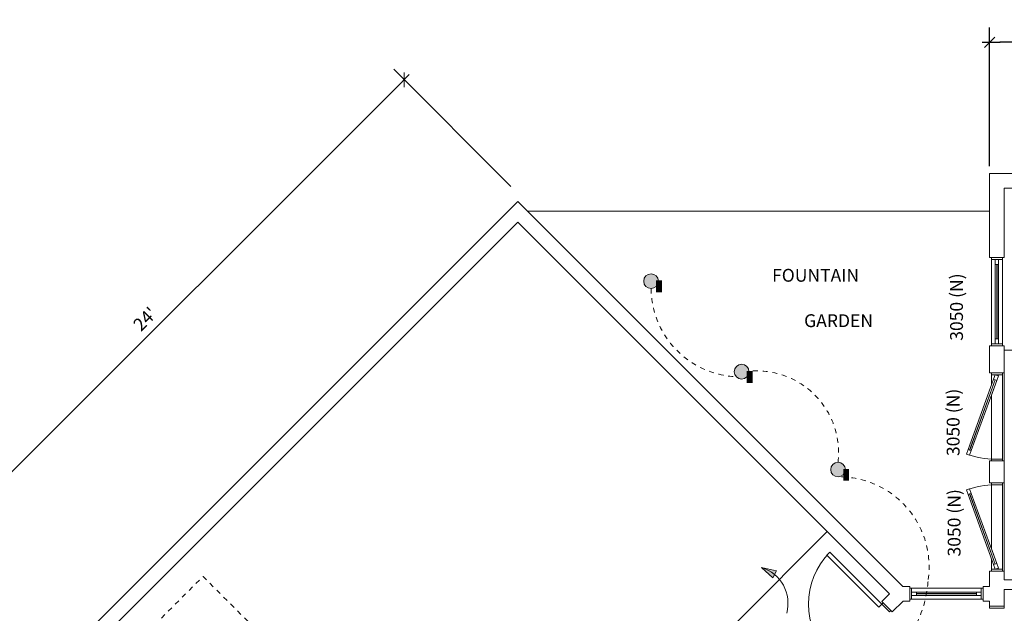
# Model space of a CAD drawing. Units: inches. Extents: x -1108 to 1957, y -833 to 1424.
# Drawn here: x -883 to -481, y -274 to -32 of the extents above; entities that cross this region are included whole.
import ezdxf

# ---------------------------------------------------------------- set-up
doc = ezdxf.new("R2010")
doc.units = ezdxf.units.IN
doc.header["$LTSCALE"] = 48
doc.header["$MEASUREMENT"] = 0
doc.header["$PDMODE"] = 1
doc.header["$PDSIZE"] = -2
doc.linetypes.add('VW-01 Short Dashed', pattern=[0.083312, 0.041656, -0.041656])
for name, color, linetype, lineweight in [('Ceiling-Overhead', 7, 'Continuous', 5), ('DEMO', 7, 'Continuous', 5), ('None', 7, 'Continuous', 5), ('Sills', 7, 'Continuous', 5)]:
    doc.layers.add(name, color=color, linetype=linetype, lineweight=lineweight)
doc.styles.add('Century Gothic', font='Century Gothic')
doc.dimstyles.new('Arch', dxfattribs={"dimtxt": 5.251736, "dimasz": 4.242188, "dimexe": 6, "dimexo": 3, "dimgap": 3, "dimtad": 1, "dimdec": 3, "dimdsep": 46, "dimlunit": 4, "dimtxsty": 'Century Gothic', "dimblk": 'VW_SLASH', "dimblk1": 'VW_SLASH', "dimblk2": 'VW_SLASH', "dimcen": 0, "dimdle": 3, "dimazin": 0, "dimtfac": 1, "dimtdec": 3, "dimtix": 1, "dimtmove": 0, "dimatfit": 0, "dimldrblk": 'VW_FILLEDARROW', "dimfxl": 1, "dimfrac": 2, "dimtolj": 1, "dimarcsym": 0})

# ---------------------------------------------------------------- blocks, each defined once
blk = doc.blocks.new('VW_SLASH')
at = {"color": 0, "linetype": 'ByBlock', "lineweight": -2}
blk.add_line((0.707, 0), (-1, 0), dxfattribs=at)
at = {"color": 0, "linetype": 'Continuous', "lineweight": 20, "flags": 128}
blk.add_lwpolyline([(0.5, 0.5), (-0.5, -0.5)], dxfattribs=at)
blk = doc.blocks.new('*D401')
at = {"layer": 'Defpoints', "color": 0}
for p in [(-680.13, -101.93), (-929.55, -259.8), (-877.89, -311.46)]:
    blk.add_point(p, dxfattribs=at)
at = {"layer": 'DEMO', "color": 0, "linetype": 'Continuous', "lineweight": -2}
for p, q in [((-682.25, -99.8), (-730.14, -51.91)), ((-728.9, -59.16), (-926.55, -256.8)), ((-880.01, -309.34), (-933.79, -255.56))]:
    blk.add_line(p, q, dxfattribs=at)
at = {"layer": 'DEMO', "color": 0, "lineweight": -2, "xscale": 4.2421875, "yscale": 4.2421875, "zscale": 4.2421875}
for p, rotation in [((-725.9, -56.16), 45), ((-929.55, -259.8), 225)]:
    blk.add_blockref('VW_SLASH', p, dxfattribs=dict(at, rotation=rotation))
at = {"layer": 'DEMO', "color": 0, "lineweight": 13, "insert": (-831.75, -153.96), "char_height": 5.252, "attachment_point": 5, "rotation": 45, "style": 'Century Gothic'}
blk.add_mtext("\\A1;24'", dxfattribs=at)
blk = doc.blocks.new('VW_FILLEDARROW')
at = {"linetype": 'Continuous', "lineweight": 0}
blk.add_hatch(color=0, dxfattribs=at).paths.add_polyline_path([(-1.414, 0.379), (0, 0), (-1.414, -0.379)])
at = {"color": 0, "linetype": 'Continuous', "lineweight": 5, "flags": 128}
blk.add_lwpolyline([(-1.414, 0.379), (0, 0), (-1.414, -0.379)], close=True, dxfattribs=at)
blk = doc.blocks.new('Group-319')
at = {"layer": 'None', "color": 7, "linetype": 'Continuous', "lineweight": 5}
for p, q in [((-96.75, 2.25), (-96.75, -2.25)), ((96.75, 2.25), (96.75, -2.25))]:
    blk.add_line(p, q, dxfattribs=at)
blk = doc.blocks.new('Group-320')
at = {"color": 255, "linetype": 'Continuous', "lineweight": 5}
for points in [[(-96.75, 2.25), (-96, 2.25), (-96, -2.25), (-96.75, -2.25)], [(96, 2.25), (96.75, 2.25), (96.75, -2.25), (96, -2.25)]]:
    blk.add_wipeout(points, dxfattribs=at).dxf.layer = 'None'
at = {"layer": 'None', "color": 7, "linetype": 'Continuous', "lineweight": 5, "flags": 128}
for points in [[(-96.75, 2.25), (-96, 2.25), (-96, -2.25), (-96.75, -2.25)], [(96, 2.25), (96.75, 2.25), (96.75, -2.25), (96, -2.25)]]:
    blk.add_lwpolyline(points, close=True, dxfattribs=at)
blk = doc.blocks.new('Group-321')
at = {"layer": 'None', "color": 7}
blk.add_blockref('Group-319', (0, 0), dxfattribs=at)
blk.add_blockref('Group-320', (0, 0), dxfattribs=at)
at = {"layer": 'None', "color": 7, "linetype": 'Continuous', "lineweight": 5}
for p, q in [((-96.75, 2.25), (-96, 2.25)), ((-96, 2.25), (-96, -2.25)), ((96.75, 2.25), (96, 2.25)), ((96, 2.25), (96, -2.25)), ((-96.75, -2.25), (-96, -2.25)), ((96.75, -2.25), (96, -2.25))]:
    blk.add_line(p, q, dxfattribs=at)
blk = doc.blocks.new('Group-322')
at = {"layer": 'None', "color": 7, "linetype": 'VW-01 Short Dashed', "lineweight": 5, "flags": 128}
blk.add_lwpolyline([(-96, -4), (96, -4), (96, -84), (-96, -84)], close=True, dxfattribs=at)
blk = doc.blocks.new('Group-323')
at = {"color": 255, "linetype": 'Continuous', "lineweight": 5}
blk.add_wipeout([(-96, -2.25), (96, -2.25), (96, -4), (-96, -4)], dxfattribs=at).dxf.layer = 'None'
at = {"layer": 'None', "color": 7, "linetype": 'Continuous', "lineweight": 5, "flags": 128}
blk.add_lwpolyline([(-96, -2.25), (96, -2.25), (96, -4), (-96, -4)], close=True, dxfattribs=at)
blk = doc.blocks.new('Group-324')
at = {"layer": 'None', "color": 7}
blk.add_blockref('Group-323', (0, 0), dxfattribs=at)
at = {"layer": 'None', "color": 7, "linetype": 'Continuous', "lineweight": 5}
for p, q in [((-96, -2.25), (96, -2.25)), ((-96, -2.25), (-96, -4)), ((-96, -4), (96, -4)), ((96, -2.25), (96, -4))]:
    blk.add_line(p, q, dxfattribs=at)
blk = doc.blocks.new('Group-325')
at = {"layer": 'Sills', "color": 7}
blk.add_blockref('Group-324', (0, 0), dxfattribs=at)
blk = doc.blocks.new('Door (2D)-33')
at = {"layer": 'DEMO', "color": 7, "linetype": 'Continuous', "lineweight": 13, "flags": 128}
for points in [[(-96.75, 0), (-96.75, 3), (-96.75, 3), (-96.75, 3)], [(-96.75, 0), (-96.75, -3), (-96.75, -3), (-96.75, -3)], [(96.75, 0), (96.75, 3), (96.75, 3), (96.75, 3)], [(96.75, 0), (96.75, -3), (96.75, -3), (96.75, -3)]]:
    blk.add_lwpolyline(points, dxfattribs=at)
at = {"layer": 'None', "color": 7}
blk.add_blockref('Group-321', (0, 0), dxfattribs=at)
at = {"layer": 'Ceiling-Overhead', "color": 7}
blk.add_blockref('Group-322', (0, 0), dxfattribs=at)
at = {"layer": 'None', "color": 7}
blk.add_blockref('Group-325', (0, 0), dxfattribs=at)
blk = doc.blocks.new('Group-327')
at = {"layer": 'None', "color": 7, "linetype": 'Continuous', "lineweight": 5}
for p, q in [((-15.75, 2.25), (-15.75, -2.25)), ((15.75, 2.25), (15.75, -2.25))]:
    blk.add_line(p, q, dxfattribs=at)
blk = doc.blocks.new('Group-328')
at = {"color": 255, "linetype": 'Continuous', "lineweight": 5}
for points in [[(-15.75, 2.25), (-15, 2.25), (-15, -2.25), (-15.75, -2.25)], [(15, 2.25), (15.75, 2.25), (15.75, -2.25), (15, -2.25)]]:
    blk.add_wipeout(points, dxfattribs=at).dxf.layer = 'None'
at = {"layer": 'None', "color": 7, "linetype": 'Continuous', "lineweight": 5, "flags": 128}
for points in [[(-15.75, 2.25), (-15, 2.25), (-15, -2.25), (-15.75, -2.25)], [(15, 2.25), (15.75, 2.25), (15.75, -2.25), (15, -2.25)]]:
    blk.add_lwpolyline(points, close=True, dxfattribs=at)
blk = doc.blocks.new('Group-329')
at = {"layer": 'None', "color": 7}
blk.add_blockref('Group-327', (0, 0), dxfattribs=at)
blk.add_blockref('Group-328', (0, 0), dxfattribs=at)
at = {"layer": 'None', "color": 7, "linetype": 'Continuous', "lineweight": 5}
for p, q in [((-15.75, 2.25), (-15, 2.25)), ((-15, 2.25), (-15, -2.25)), ((15.75, 2.25), (15, 2.25)), ((15, 2.25), (15, -2.25)), ((-15.75, -2.25), (-15, -2.25)), ((15.75, -2.25), (15, -2.25))]:
    blk.add_line(p, q, dxfattribs=at)
blk = doc.blocks.new('Group-330')
at = {"layer": 'None', "color": 7, "linetype": 'Continuous', "lineweight": 5}
blk.add_arc((-15, 2.25), 30, 0, 90, dxfattribs=at)
blk = doc.blocks.new('Group-331')
at = {"color": 255, "linetype": 'Continuous', "lineweight": 5}
blk.add_wipeout([(-15, 2.25), (-15, 32.25), (-13.25, 32.25), (-13.25, 2.25)], dxfattribs=at).dxf.layer = 'None'
at = {"layer": 'None', "color": 7, "linetype": 'Continuous', "lineweight": 5, "flags": 128}
blk.add_lwpolyline([(-15, 2.25), (-15, 32.25), (-13.25, 32.25), (-13.25, 2.25)], close=True, dxfattribs=at)
blk = doc.blocks.new('Group-332')
at = {"layer": 'None', "color": 7}
blk.add_blockref('Group-331', (0, 0), dxfattribs=at)
at = {"layer": 'None', "color": 7, "linetype": 'Continuous', "lineweight": 5}
for p, q in [((-15, 2.25), (-15, 32.25)), ((-15, 32.25), (-13.25, 32.25)), ((-13.25, 2.25), (-13.25, 32.25)), ((-15, 2.25), (-13.25, 2.25))]:
    blk.add_line(p, q, dxfattribs=at)
blk = doc.blocks.new('Group-333')
at = {"layer": 'Sills', "color": 7}
blk.add_blockref('Group-332', (0, 0), dxfattribs=at)
blk = doc.blocks.new('Door (2D)-34')
at = {"layer": 'DEMO', "color": 7, "linetype": 'Continuous', "lineweight": 13, "flags": 128}
for points in [[(-15.75, 0), (-15.75, 3), (-15.75, 3), (-15.75, 3)], [(-15.75, 0), (-15.75, -3), (-15.75, -3), (-15.75, -3)], [(15.75, 0), (15.75, 3), (15.75, 3), (15.75, 3)], [(15.75, 0), (15.75, -3), (15.75, -3), (15.75, -3)]]:
    blk.add_lwpolyline(points, dxfattribs=at)
at = {"layer": 'None', "color": 7}
blk.add_blockref('Group-329', (0, 0), dxfattribs=at)
at = {"layer": 'Sills', "color": 7}
blk.add_blockref('Group-330', (0, 0), dxfattribs=at)
at = {"layer": 'None', "color": 7}
blk.add_blockref('Group-333', (0, 0), dxfattribs=at)
blk = doc.blocks.new('Group-335')
at = {"color": 255, "linetype": 'Continuous', "lineweight": 5}
for points in [[(-15, 2.25), (-14.25, 2.25), (-14.25, -2.25), (-15, -2.25)], [(14.25, 2.25), (15, 2.25), (15, -2.25), (14.25, -2.25)]]:
    blk.add_wipeout(points, dxfattribs=at).dxf.layer = 'None'
at = {"layer": 'None', "color": 7, "linetype": 'Continuous', "lineweight": 5, "flags": 128}
for points in [[(-15, 2.25), (-14.25, 2.25), (-14.25, -2.25), (-15, -2.25)], [(14.25, 2.25), (15, 2.25), (15, -2.25), (14.25, -2.25)]]:
    blk.add_lwpolyline(points, close=True, dxfattribs=at)
blk = doc.blocks.new('Group-336')
at = {"layer": 'None', "color": 7}
blk.add_blockref('Group-335', (0, 0), dxfattribs=at)
at = {"layer": 'None', "color": 7, "linetype": 'Continuous', "lineweight": 5}
for p, q in [((-15, 2.25), (-14.25, 2.25)), ((-14.25, 2.25), (-14.25, -2.25)), ((15, 2.25), (14.25, 2.25)), ((14.25, 2.25), (14.25, -2.25)), ((-15, -2.25), (-14.25, -2.25)), ((15, -2.25), (14.25, -2.25))]:
    blk.add_line(p, q, dxfattribs=at)
blk = doc.blocks.new('Group-337')
at = {"layer": 'None', "color": 7, "linetype": 'Continuous', "lineweight": 5}
for p, q in [((-14.25, 0.6875), (-14.25, -0.6875)), ((14.25, 0.6875), (14.25, -0.6875))]:
    blk.add_line(p, q, dxfattribs=at)
blk = doc.blocks.new('Group-338')
at = {"color": 255, "linetype": 'Continuous', "lineweight": 5}
for points in [[(-14.25, 0.6875), (-12.25, 0.6875), (-12.25, -0.6875), (-14.25, -0.6875)], [(12.25, 0.6875), (14.25, 0.6875), (14.25, -0.6875), (12.25, -0.6875)]]:
    blk.add_wipeout(points, dxfattribs=at).dxf.layer = 'None'
at = {"layer": 'None', "color": 7, "linetype": 'Continuous', "lineweight": 5, "flags": 128}
for points in [[(-14.25, 0.6875), (-12.25, 0.6875), (-12.25, -0.6875), (-14.25, -0.6875)], [(12.25, 0.6875), (14.25, 0.6875), (14.25, -0.6875), (12.25, -0.6875)]]:
    blk.add_lwpolyline(points, close=True, dxfattribs=at)
blk = doc.blocks.new('Group-339')
at = {"layer": 'None', "color": 7}
blk.add_blockref('Group-337', (0, 0), dxfattribs=at)
at = {"color": 255, "linetype": 'Continuous', "lineweight": 5}
blk.add_wipeout([(-12.25, 0.6875), (12.25, 0.6875), (12.25, -0.6875), (-12.25, -0.6875)], dxfattribs=at).dxf.layer = 'None'
at = {"layer": 'None', "color": 7, "linetype": 'Continuous', "lineweight": 5, "flags": 128}
blk.add_lwpolyline([(-12.25, 0.6875), (12.25, 0.6875), (12.25, -0.6875), (-12.25, -0.6875)], close=True, dxfattribs=at)
at = {"layer": 'None', "color": 7}
blk.add_blockref('Group-338', (0, 0), dxfattribs=at)
at = {"layer": 'None', "color": 7, "linetype": 'Continuous', "lineweight": 5}
for p, q in [((-14.25, 0.6875), (-12.25, 0.6875)), ((-12.25, 0.6875), (-12.25, -0.6875)), ((14.25, 0.6875), (12.25, 0.6875)), ((12.25, 0.6875), (12.25, -0.6875)), ((-14.25, -0.6875), (-12.25, -0.6875)), ((14.25, -0.6875), (12.25, -0.6875))]:
    blk.add_line(p, q, dxfattribs=at)
blk = doc.blocks.new('Group-340')
at = {"color": 255, "linetype": 'Continuous', "lineweight": 5}
blk.add_wipeout([(-12.25, 0.025), (12.25, 0.025), (12.25, -0.025), (-12.25, -0.025)], dxfattribs=at).dxf.layer = 'None'
at = {"layer": 'None', "color": 7, "linetype": 'Continuous', "lineweight": 5, "flags": 128}
blk.add_lwpolyline([(-12.25, 0.025), (12.25, 0.025), (12.25, -0.025), (-12.25, -0.025)], close=True, dxfattribs=at)
blk = doc.blocks.new('Group-341')
at = {"layer": 'None', "color": 7}
blk.add_blockref('Group-340', (0, 0), dxfattribs=at)
at = {"layer": 'None', "color": 7, "linetype": 'Continuous', "lineweight": 5}
for p, q in [((-12.25, 0.025), (12.25, 0.025)), ((-12.25, -0.025), (12.25, -0.025))]:
    blk.add_line(p, q, dxfattribs=at)
blk = doc.blocks.new('Group-342')
at = {"layer": 'Sills', "color": 7}
blk.add_blockref('Group-339', (0, 0), dxfattribs=at)
blk.add_blockref('Group-341', (0, 0), dxfattribs=at)
blk = doc.blocks.new('Window (2D)-4')
at = {"layer": 'DEMO', "color": 7, "linetype": 'Continuous', "lineweight": 13, "flags": 128}
for points in [[(-15, 0), (-15, 3), (-15, 3), (-15, 3)], [(-15, 0), (-15, -3), (-15, -3), (-15, -3)], [(15, 0), (15, 3), (15, 3), (15, 3)], [(15, 0), (15, -3), (15, -3), (15, -3)]]:
    blk.add_lwpolyline(points, dxfattribs=at)
at = {"color": 255, "linetype": 'Continuous', "lineweight": 5}
blk.add_wipeout([(-15, 2.25), (15, 2.25), (15, -2.25), (-15, -2.25)], dxfattribs=at).dxf.layer = 'None'
at = {"layer": 'None', "color": 7}
blk.add_blockref('Group-336', (0, 0), dxfattribs=at)
at = {"layer": 'None', "color": 7, "linetype": 'Continuous', "lineweight": 5}
for p, q in [((-15, 2.25), (15, 2.25)), ((-15, -2.25), (15, -2.25))]:
    blk.add_line(p, q, dxfattribs=at)
at = {"layer": 'None', "color": 7}
blk.add_blockref('Group-342', (0, 0), dxfattribs=at)
blk = doc.blocks.new('Group-368')
at = {"layer": 'None', "color": 7, "linetype": 'Continuous', "lineweight": 5}
for p, q in [((-18, 3), (-18, -3)), ((18, 3), (18, -3))]:
    blk.add_line(p, q, dxfattribs=at)
blk = doc.blocks.new('Group-369')
at = {"color": 255, "linetype": 'Continuous', "lineweight": 5}
for points in [[(-18, 3), (-17.25, 3), (-17.25, -3), (-18, -3)], [(17.25, 3), (18, 3), (18, -3), (17.25, -3)]]:
    blk.add_wipeout(points, dxfattribs=at).dxf.layer = 'None'
at = {"layer": 'None', "color": 7, "linetype": 'Continuous', "lineweight": 5, "flags": 128}
for points in [[(-18, 3), (-17.25, 3), (-17.25, -3), (-18, -3)], [(17.25, 3), (18, 3), (18, -3), (17.25, -3)]]:
    blk.add_lwpolyline(points, close=True, dxfattribs=at)
blk = doc.blocks.new('Group-370')
at = {"layer": 'None', "color": 7}
blk.add_blockref('Group-368', (0, 0), dxfattribs=at)
blk.add_blockref('Group-369', (0, 0), dxfattribs=at)
at = {"layer": 'None', "color": 7, "linetype": 'Continuous', "lineweight": 5}
for p, q in [((-18, 3), (-17.25, 3)), ((-17.25, 3), (-17.25, -3)), ((18, 3), (17.25, 3)), ((17.25, 3), (17.25, -3)), ((-18, -3), (-17.25, -3)), ((18, -3), (17.25, -3))]:
    blk.add_line(p, q, dxfattribs=at)
blk = doc.blocks.new('Door (2D)-35')
at = {"layer": 'DEMO', "color": 7, "linetype": 'Continuous', "lineweight": 13, "flags": 128}
for points in [[(-18, 0), (-18, 3), (-18, 3), (-18, 3)], [(-18, 0), (-18, -3), (-18, -3), (-18, -3)], [(18, 0), (18, 3), (18, 3), (18, 3)], [(18, 0), (18, -3), (18, -3), (18, -3)]]:
    blk.add_lwpolyline(points, dxfattribs=at)
at = {"layer": 'None', "color": 7}
blk.add_blockref('Group-370', (0, 0), dxfattribs=at)
blk = doc.blocks.new('Group-372')
at = {"color": 255, "linetype": 'Continuous', "lineweight": 5}
for points in [[(-18, 2.25), (-17.25, 2.25), (-17.25, -2.25), (-18, -2.25)], [(17.25, 2.25), (18, 2.25), (18, -2.25), (17.25, -2.25)]]:
    blk.add_wipeout(points, dxfattribs=at).dxf.layer = 'None'
at = {"layer": 'None', "color": 7, "linetype": 'Continuous', "lineweight": 5, "flags": 128}
for points in [[(-18, 2.25), (-17.25, 2.25), (-17.25, -2.25), (-18, -2.25)], [(17.25, 2.25), (18, 2.25), (18, -2.25), (17.25, -2.25)]]:
    blk.add_lwpolyline(points, close=True, dxfattribs=at)
blk = doc.blocks.new('Group-373')
at = {"layer": 'None', "color": 7}
blk.add_blockref('Group-372', (0, 0), dxfattribs=at)
at = {"layer": 'None', "color": 7, "linetype": 'Continuous', "lineweight": 5}
for p, q in [((-18, 2.25), (-17.25, 2.25)), ((-17.25, 2.25), (-17.25, -2.25)), ((18, 2.25), (17.25, 2.25)), ((17.25, 2.25), (17.25, -2.25)), ((-18, -2.25), (-17.25, -2.25)), ((18, -2.25), (17.25, -2.25))]:
    blk.add_line(p, q, dxfattribs=at)
blk = doc.blocks.new('Group-374')
at = {"layer": 'None', "color": 7, "linetype": 'Continuous', "lineweight": 5}
for p, q in [((-17.25, 0.6875), (-17.25, -0.6875)), ((17.25, 0.6875), (17.25, -0.6875))]:
    blk.add_line(p, q, dxfattribs=at)
blk = doc.blocks.new('Group-375')
at = {"color": 255, "linetype": 'Continuous', "lineweight": 5}
for points in [[(-17.25, 0.6875), (-15.25, 0.6875), (-15.25, -0.6875), (-17.25, -0.6875)], [(15.25, 0.6875), (17.25, 0.6875), (17.25, -0.6875), (15.25, -0.6875)]]:
    blk.add_wipeout(points, dxfattribs=at).dxf.layer = 'None'
at = {"layer": 'None', "color": 7, "linetype": 'Continuous', "lineweight": 5, "flags": 128}
for points in [[(-17.25, 0.6875), (-15.25, 0.6875), (-15.25, -0.6875), (-17.25, -0.6875)], [(15.25, 0.6875), (17.25, 0.6875), (17.25, -0.6875), (15.25, -0.6875)]]:
    blk.add_lwpolyline(points, close=True, dxfattribs=at)
blk = doc.blocks.new('Group-376')
at = {"layer": 'None', "color": 7}
blk.add_blockref('Group-374', (0, 0), dxfattribs=at)
at = {"color": 255, "linetype": 'Continuous', "lineweight": 5}
blk.add_wipeout([(-15.25, 0.6875), (15.25, 0.6875), (15.25, -0.6875), (-15.25, -0.6875)], dxfattribs=at).dxf.layer = 'None'
at = {"layer": 'None', "color": 7, "linetype": 'Continuous', "lineweight": 5, "flags": 128}
blk.add_lwpolyline([(-15.25, 0.6875), (15.25, 0.6875), (15.25, -0.6875), (-15.25, -0.6875)], close=True, dxfattribs=at)
at = {"layer": 'None', "color": 7}
blk.add_blockref('Group-375', (0, 0), dxfattribs=at)
at = {"layer": 'None', "color": 7, "linetype": 'Continuous', "lineweight": 5}
for p, q in [((-17.25, 0.6875), (-15.25, 0.6875)), ((-15.25, 0.6875), (-15.25, -0.6875)), ((17.25, 0.6875), (15.25, 0.6875)), ((15.25, 0.6875), (15.25, -0.6875)), ((-17.25, -0.6875), (-15.25, -0.6875)), ((17.25, -0.6875), (15.25, -0.6875))]:
    blk.add_line(p, q, dxfattribs=at)
blk = doc.blocks.new('Group-377')
at = {"color": 255, "linetype": 'Continuous', "lineweight": 5}
blk.add_wipeout([(-15.25, 0.025), (15.25, 0.025), (15.25, -0.025), (-15.25, -0.025)], dxfattribs=at).dxf.layer = 'None'
at = {"layer": 'None', "color": 7, "linetype": 'Continuous', "lineweight": 5, "flags": 128}
blk.add_lwpolyline([(-15.25, 0.025), (15.25, 0.025), (15.25, -0.025), (-15.25, -0.025)], close=True, dxfattribs=at)
blk = doc.blocks.new('Group-378')
at = {"layer": 'None', "color": 7}
blk.add_blockref('Group-377', (0, 0), dxfattribs=at)
at = {"layer": 'None', "color": 7, "linetype": 'Continuous', "lineweight": 5}
for p, q in [((-15.25, 0.025), (15.25, 0.025)), ((-15.25, -0.025), (15.25, -0.025))]:
    blk.add_line(p, q, dxfattribs=at)
blk = doc.blocks.new('Window (2D)-8')
at = {"layer": 'DEMO', "color": 7, "linetype": 'Continuous', "lineweight": 13, "flags": 128}
for points in [[(-18, 0), (-18, 3), (-18, 3), (-18, 3)], [(-18, 0), (-18, -3), (-18, -3), (-18, -3)], [(18, 0), (18, 3), (18, 3), (18, 3)], [(18, 0), (18, -3), (18, -3), (18, -3)]]:
    blk.add_lwpolyline(points, dxfattribs=at)
at = {"color": 255, "linetype": 'Continuous', "lineweight": 5}
blk.add_wipeout([(-18, 2.25), (18, 2.25), (18, -2.25), (-18, -2.25)], dxfattribs=at).dxf.layer = 'None'
at = {"layer": 'None', "color": 7}
blk.add_blockref('Group-373', (0, 0), dxfattribs=at)
at = {"layer": 'None', "color": 7, "linetype": 'Continuous', "lineweight": 5}
for p, q in [((-18, 2.25), (18, 2.25)), ((-18, -2.25), (18, -2.25))]:
    blk.add_line(p, q, dxfattribs=at)
at = {"layer": 'Sills', "color": 7}
blk.add_blockref('Group-376', (0, 0), dxfattribs=at)
blk.add_blockref('Group-378', (0, 0), dxfattribs=at)
blk = doc.blocks.new('Group-380')
at = {"color": 255, "linetype": 'Continuous', "lineweight": 5}
for points in [[(-18, 2.25), (-17.25, 2.25), (-17.25, -2.25), (-18, -2.25)], [(17.25, 2.25), (18, 2.25), (18, -2.25), (17.25, -2.25)]]:
    blk.add_wipeout(points, dxfattribs=at).dxf.layer = 'None'
at = {"layer": 'None', "color": 7, "linetype": 'Continuous', "lineweight": 5, "flags": 128}
for points in [[(-18, 2.25), (-17.25, 2.25), (-17.25, -2.25), (-18, -2.25)], [(17.25, 2.25), (18, 2.25), (18, -2.25), (17.25, -2.25)]]:
    blk.add_lwpolyline(points, close=True, dxfattribs=at)
blk = doc.blocks.new('Group-381')
at = {"layer": 'None', "color": 7}
blk.add_blockref('Group-380', (0, 0), dxfattribs=at)
at = {"layer": 'None', "color": 7, "linetype": 'Continuous', "lineweight": 5}
for p, q in [((-18, 2.25), (-17.25, 2.25)), ((-17.25, 2.25), (-17.25, -2.25)), ((18, 2.25), (17.25, 2.25)), ((17.25, 2.25), (17.25, -2.25)), ((-18, -2.25), (-17.25, -2.25)), ((18, -2.25), (17.25, -2.25))]:
    blk.add_line(p, q, dxfattribs=at)
blk = doc.blocks.new('Group-382')
at = {"layer": 'None', "color": 7, "linetype": 'Continuous', "lineweight": 5}
blk.add_arc((-17.25, 0.6875), 34.5, 0, 20, dxfattribs=at)
blk = doc.blocks.new('Group-383')
at = {"color": 255, "linetype": 'Continuous', "lineweight": 5}
for points in [[(13.29, 11.8), (15.17, 12.49), (15.64, 11.2), (13.76, 10.51)], [(-17.25, 0.69), (-15.37, 1.37), (-14.9, 0.08), (-16.78, -0.6)]]:
    blk.add_wipeout(points, dxfattribs=at).dxf.layer = 'None'
at = {"layer": 'None', "color": 7, "linetype": 'Continuous', "lineweight": 5, "flags": 128}
for points in [[(13.29, 11.8), (15.17, 12.49), (15.64, 11.2), (13.76, 10.51)], [(-17.25, 0.69), (-15.37, 1.37), (-14.9, 0.08), (-16.78, -0.6)]]:
    blk.add_lwpolyline(points, close=True, dxfattribs=at)
blk = doc.blocks.new('Group-384')
at = {"color": 255, "linetype": 'Continuous', "lineweight": 5}
blk.add_wipeout([(-15.37, 1.37), (13.29, 11.8), (13.76, 10.51), (-14.9, 0.08)], dxfattribs=at).dxf.layer = 'None'
at = {"layer": 'None', "color": 7, "linetype": 'Continuous', "lineweight": 5, "flags": 128}
blk.add_lwpolyline([(-15.37, 1.37), (13.29, 11.8), (13.76, 10.51), (-14.9, 0.08)], close=True, dxfattribs=at)
at = {"layer": 'None', "color": 7}
blk.add_blockref('Group-383', (0, 0), dxfattribs=at)
at = {"layer": 'None', "color": 7, "linetype": 'Continuous', "lineweight": 5}
for p, q in [((15.17, 12.49), (13.29, 11.8)), ((15.17, 12.49), (15.64, 11.2)), ((13.29, 11.8), (13.76, 10.51)), ((15.64, 11.2), (13.76, 10.51)), ((-17.25, 0.69), (-15.37, 1.37)), ((-17.25, 0.69), (-16.78, -0.6)), ((-16.78, -0.6), (-14.9, 0.08)), ((-15.37, 1.37), (-14.9, 0.08))]:
    blk.add_line(p, q, dxfattribs=at)
blk = doc.blocks.new('Group-385')
at = {"color": 255, "linetype": 'Continuous', "lineweight": 5}
blk.add_wipeout([(-15.14, 0.75), (13.52, 11.18), (13.53, 11.13), (-15.13, 0.7)], dxfattribs=at).dxf.layer = 'None'
at = {"layer": 'None', "color": 7, "linetype": 'Continuous', "lineweight": 5, "flags": 128}
blk.add_lwpolyline([(-15.14, 0.75), (13.52, 11.18), (13.53, 11.13), (-15.13, 0.7)], close=True, dxfattribs=at)
blk = doc.blocks.new('Group-386')
at = {"layer": 'None', "color": 7}
blk.add_blockref('Group-385', (0, 0), dxfattribs=at)
at = {"layer": 'None', "color": 7, "linetype": 'Continuous', "lineweight": 5}
for p, q in [((-15.14, 0.75), (13.52, 11.18)), ((-15.13, 0.7), (13.53, 11.13))]:
    blk.add_line(p, q, dxfattribs=at)
blk = doc.blocks.new('Group-387')
at = {"layer": 'Sills', "color": 7}
blk.add_blockref('Group-384', (0, 0), dxfattribs=at)
blk.add_blockref('Group-386', (0, 0), dxfattribs=at)
blk = doc.blocks.new('Window (2D)-9')
at = {"layer": 'DEMO', "color": 7, "linetype": 'Continuous', "lineweight": 13, "flags": 128}
for points in [[(-18, 0), (-18, 3), (-18, 3), (-18, 3)], [(-18, 0), (-18, -3), (-18, -3), (-18, -3)], [(18, 0), (18, 3), (18, 3), (18, 3)], [(18, 0), (18, -3), (18, -3), (18, -3)]]:
    blk.add_lwpolyline(points, dxfattribs=at)
at = {"color": 255, "linetype": 'Continuous', "lineweight": 5}
blk.add_wipeout([(-18, 2.25), (18, 2.25), (18, -2.25), (-18, -2.25)], dxfattribs=at).dxf.layer = 'None'
at = {"layer": 'None', "color": 7}
blk.add_blockref('Group-381', (0, 0), dxfattribs=at)
at = {"layer": 'None', "color": 7, "linetype": 'Continuous', "lineweight": 5}
for p, q in [((-18, 2.25), (18, 2.25)), ((-18, -2.25), (18, -2.25))]:
    blk.add_line(p, q, dxfattribs=at)
at = {"layer": 'Sills', "color": 7}
blk.add_blockref('Group-382', (0, 0), dxfattribs=at)
at = {"layer": 'None', "color": 7}
blk.add_blockref('Group-387', (0, 0), dxfattribs=at)
blk = doc.blocks.new('Group-389')
at = {"color": 255, "linetype": 'Continuous', "lineweight": 5}
for points in [[(-18, 2.25), (-17.25, 2.25), (-17.25, -2.25), (-18, -2.25)], [(17.25, 2.25), (18, 2.25), (18, -2.25), (17.25, -2.25)]]:
    blk.add_wipeout(points, dxfattribs=at).dxf.layer = 'None'
at = {"layer": 'None', "color": 7, "linetype": 'Continuous', "lineweight": 5, "flags": 128}
for points in [[(-18, 2.25), (-17.25, 2.25), (-17.25, -2.25), (-18, -2.25)], [(17.25, 2.25), (18, 2.25), (18, -2.25), (17.25, -2.25)]]:
    blk.add_lwpolyline(points, close=True, dxfattribs=at)
blk = doc.blocks.new('Group-390')
at = {"layer": 'None', "color": 7}
blk.add_blockref('Group-389', (0, 0), dxfattribs=at)
at = {"layer": 'None', "color": 7, "linetype": 'Continuous', "lineweight": 5}
for p, q in [((-18, 2.25), (-17.25, 2.25)), ((-17.25, 2.25), (-17.25, -2.25)), ((18, 2.25), (17.25, 2.25)), ((17.25, 2.25), (17.25, -2.25)), ((-18, -2.25), (-17.25, -2.25)), ((18, -2.25), (17.25, -2.25))]:
    blk.add_line(p, q, dxfattribs=at)
blk = doc.blocks.new('Group-391')
at = {"layer": 'None', "color": 7, "linetype": 'Continuous', "lineweight": 5}
blk.add_arc((-17.25, 0.6875), 34.5, 0, 20, dxfattribs=at)
blk = doc.blocks.new('Group-392')
at = {"color": 255, "linetype": 'Continuous', "lineweight": 5}
for points in [[(13.29, 11.8), (15.17, 12.49), (15.64, 11.2), (13.76, 10.51)], [(-17.25, 0.69), (-15.37, 1.37), (-14.9, 0.08), (-16.78, -0.6)]]:
    blk.add_wipeout(points, dxfattribs=at).dxf.layer = 'None'
at = {"layer": 'None', "color": 7, "linetype": 'Continuous', "lineweight": 5, "flags": 128}
for points in [[(13.29, 11.8), (15.17, 12.49), (15.64, 11.2), (13.76, 10.51)], [(-17.25, 0.69), (-15.37, 1.37), (-14.9, 0.08), (-16.78, -0.6)]]:
    blk.add_lwpolyline(points, close=True, dxfattribs=at)
blk = doc.blocks.new('Group-393')
at = {"color": 255, "linetype": 'Continuous', "lineweight": 5}
blk.add_wipeout([(-15.37, 1.37), (13.29, 11.8), (13.76, 10.51), (-14.9, 0.08)], dxfattribs=at).dxf.layer = 'None'
at = {"layer": 'None', "color": 7, "linetype": 'Continuous', "lineweight": 5, "flags": 128}
blk.add_lwpolyline([(-15.37, 1.37), (13.29, 11.8), (13.76, 10.51), (-14.9, 0.08)], close=True, dxfattribs=at)
at = {"layer": 'None', "color": 7}
blk.add_blockref('Group-392', (0, 0), dxfattribs=at)
at = {"layer": 'None', "color": 7, "linetype": 'Continuous', "lineweight": 5}
for p, q in [((15.17, 12.49), (13.29, 11.8)), ((15.17, 12.49), (15.64, 11.2)), ((13.29, 11.8), (13.76, 10.51)), ((15.64, 11.2), (13.76, 10.51)), ((-17.25, 0.69), (-15.37, 1.37)), ((-17.25, 0.69), (-16.78, -0.6)), ((-16.78, -0.6), (-14.9, 0.08)), ((-15.37, 1.37), (-14.9, 0.08))]:
    blk.add_line(p, q, dxfattribs=at)
blk = doc.blocks.new('Group-394')
at = {"color": 255, "linetype": 'Continuous', "lineweight": 5}
blk.add_wipeout([(-15.14, 0.75), (13.52, 11.18), (13.53, 11.13), (-15.13, 0.7)], dxfattribs=at).dxf.layer = 'None'
at = {"layer": 'None', "color": 7, "linetype": 'Continuous', "lineweight": 5, "flags": 128}
blk.add_lwpolyline([(-15.14, 0.75), (13.52, 11.18), (13.53, 11.13), (-15.13, 0.7)], close=True, dxfattribs=at)
blk = doc.blocks.new('Group-395')
at = {"layer": 'None', "color": 7}
blk.add_blockref('Group-394', (0, 0), dxfattribs=at)
at = {"layer": 'None', "color": 7, "linetype": 'Continuous', "lineweight": 5}
for p, q in [((-15.14, 0.75), (13.52, 11.18)), ((-15.13, 0.7), (13.53, 11.13))]:
    blk.add_line(p, q, dxfattribs=at)
blk = doc.blocks.new('Group-396')
at = {"layer": 'Sills', "color": 7}
blk.add_blockref('Group-393', (0, 0), dxfattribs=at)
blk.add_blockref('Group-395', (0, 0), dxfattribs=at)
blk = doc.blocks.new('Window (2D)-10')
at = {"layer": 'DEMO', "color": 7, "linetype": 'Continuous', "lineweight": 13, "flags": 128}
for points in [[(-18, 0), (-18, 3), (-18, 3), (-18, 3)], [(-18, 0), (-18, -3), (-18, -3), (-18, -3)], [(18, 0), (18, 3), (18, 3), (18, 3)], [(18, 0), (18, -3), (18, -3), (18, -3)]]:
    blk.add_lwpolyline(points, dxfattribs=at)
at = {"color": 255, "linetype": 'Continuous', "lineweight": 5}
blk.add_wipeout([(-18, 2.25), (18, 2.25), (18, -2.25), (-18, -2.25)], dxfattribs=at).dxf.layer = 'None'
at = {"layer": 'None', "color": 7}
blk.add_blockref('Group-390', (0, 0), dxfattribs=at)
at = {"layer": 'None', "color": 7, "linetype": 'Continuous', "lineweight": 5}
for p, q in [((-18, 2.25), (18, 2.25)), ((-18, -2.25), (18, -2.25))]:
    blk.add_line(p, q, dxfattribs=at)
at = {"layer": 'Sills', "color": 7}
blk.add_blockref('Group-391', (0, 0), dxfattribs=at)
at = {"layer": 'None', "color": 7}
blk.add_blockref('Group-396', (0, 0), dxfattribs=at)
blk = doc.blocks.new('*D764')
at = {"layer": 'Defpoints', "color": 0}
for p in [(-486.66, -40.84), (-486.66, -94.54), (663.34, -94.54)]:
    blk.add_point(p, dxfattribs=at)
at = {"layer": 'DEMO', "color": 0, "linetype": 'Continuous', "lineweight": -2}
for p, q in [((-486.66, -91.54), (-486.66, -34.84)), ((663.34, -91.54), (663.34, -34.84)), ((659.1, -40.84), (-482.42, -40.84))]:
    blk.add_line(p, q, dxfattribs=at)
at = {"layer": 'DEMO', "color": 0, "lineweight": -2, "xscale": 4.2421875, "yscale": 4.2421875, "zscale": 4.2421875, "rotation": 180}
blk.add_blockref('VW_SLASH', (-486.66, -40.84), dxfattribs=at)
at = {"layer": 'DEMO', "color": 0, "lineweight": -2, "xscale": 4.2421875, "yscale": 4.2421875, "zscale": 4.2421875}
blk.add_blockref('VW_SLASH', (663.34, -40.84), dxfattribs=at)
at = {"layer": 'DEMO', "color": 0, "lineweight": 13, "insert": (88.34, -35.08), "char_height": 5.2517, "attachment_point": 5, "style": 'Century Gothic'}
blk.add_mtext('\\A1;95\'-10"', dxfattribs=at)
blk = doc.blocks.new('Group-810')
at = {"layer": 'None', "linetype": 'Continuous', "lineweight": 0}
h = blk.add_hatch(color=255, dxfattribs=at)
edge = h.paths.add_edge_path()
edge.add_arc((-588, -175.5), 3, 0, 360)
at = {"layer": 'None', "color": 7, "linetype": 'Continuous', "lineweight": 5}
blk.add_circle((-588, -175.5), 3, dxfattribs=at)
at = {"layer": 'None', "color": 255, "linetype": 'Continuous'}
blk.add_solid([(-585.92, -180.1), (-583.49, -180.1), (-585.92, -175.22), (-583.49, -175.22)], dxfattribs=at)
blk.add_solid([(-585.92, -180.1), (-583.49, -180.1), (-585.92, -175.22), (-583.49, -175.22)], dxfattribs=at)
at = {"layer": 'None', "color": 7, "insert": (-585.92, -177.66), "char_height": 2.86, "attachment_point": 4, "line_spacing_factor": 1.026243, "style": 'Century Gothic'}
blk.add_mtext('R', dxfattribs=at)
blk = doc.blocks.new('Group-811')
at = {"layer": 'None', "linetype": 'Continuous', "lineweight": 0}
h = blk.add_hatch(color=255, dxfattribs=at)
edge = h.paths.add_edge_path()
edge.add_arc((-625, -138.5), 3, 0, 360)
at = {"layer": 'None', "color": 7, "linetype": 'Continuous', "lineweight": 5}
blk.add_circle((-625, -138.5), 3, dxfattribs=at)
at = {"layer": 'None', "color": 255, "linetype": 'Continuous'}
blk.add_solid([(-622.92, -143.1), (-620.49, -143.1), (-622.92, -138.22), (-620.49, -138.22)], dxfattribs=at)
blk.add_solid([(-622.92, -143.1), (-620.49, -143.1), (-622.92, -138.22), (-620.49, -138.22)], dxfattribs=at)
at = {"layer": 'None', "color": 7, "insert": (-622.92, -140.66), "char_height": 2.86, "attachment_point": 4, "line_spacing_factor": 1.026243, "style": 'Century Gothic'}
blk.add_mtext('R', dxfattribs=at)
blk = doc.blocks.new('Group-812')
at = {"layer": 'None', "linetype": 'Continuous', "lineweight": 0}
h = blk.add_hatch(color=255, dxfattribs=at)
edge = h.paths.add_edge_path()
edge.add_arc((-548.58, -215.51), 3, 0, 360)
at = {"layer": 'None', "color": 7, "linetype": 'Continuous', "lineweight": 5}
blk.add_circle((-548.58, -215.51), 3, dxfattribs=at)
at = {"layer": 'None', "color": 255, "linetype": 'Continuous'}
blk.add_solid([(-546.5, -220.11), (-544.07, -220.11), (-546.5, -215.23), (-544.07, -215.23)], dxfattribs=at)
blk.add_solid([(-546.5, -220.11), (-544.07, -220.11), (-546.5, -215.23), (-544.07, -215.23)], dxfattribs=at)
at = {"layer": 'None', "color": 7, "insert": (-546.5, -217.67), "char_height": 2.86, "attachment_point": 4, "line_spacing_factor": 1.026243, "style": 'Century Gothic'}
blk.add_mtext('R', dxfattribs=at)

msp = doc.modelspace()

# ---------------------------------------------------------------- dimensions: what is measured, and where the dimension line sits
at = {"layer": 'DEMO', "color": 7, "linetype": 'Continuous', "lineweight": 13}
dim = msp.add_linear_dim(base=(-929.547, -259.804), p1=(-680.1325, -101.925), p2=(-877.8908, -311.4603), angle=45, dimstyle='Arch', override={"dimgap": 3, "dimpost": '<>', "dimtxsty": 'Century Gothic', "dimtmove": 2}, dxfattribs=at)
dim.commit()
dim.dimension.update_dxf_attribs({"geometry": '*D401', "text_midpoint": (-831.7482, -153.9561)})

# ---------------------------------------------------------------- wipeouts: each hides what was drawn before it
at = {"color": 255, "linetype": 'Continuous', "lineweight": 5}
for points, layer in [([(-480.6596, -128.8852), (-486.6596, -128.8852), (-486.6596, -94.5421), (-480.6596, -100.5421)], 'DEMO'), ([(-480.6596, -175.9998), (-486.6596, -175.9998), (-486.6596, -164.8852), (-480.6596, -164.8852)], 'DEMO'), ([(-480.6596, -221), (-486.6596, -221), (-486.6596, -211.9998), (-480.6596, -211.9998)], 'DEMO'), ([(-486.6596, -263.2466), (-486.6596, -269.2466), (-489.3222, -269.2466), (-489.3222, -263.2466)], 'DEMO'), ([(-495.8669, -162.8674), (-495.8669, -133.7203), (-504.8135, -133.7203), (-504.8135, -162.8674)], 'None')]:
    msp.add_wipeout(points, dxfattribs=at).dxf.layer = layer

# ---------------------------------------------------------------- next in the draw order: linework, layer by layer
at = {"layer": 'DEMO', "color": 7, "linetype": 'Continuous', "lineweight": 13}
for p, q in [((-486.6596, -128.8852), (-486.6596, -94.5421)), ((-486.6596, -94.5421), (-242.6817, -94.5421)), ((-480.6596, -128.8852), (-480.6596, -100.5421)), ((-480.6596, -100.5421), (-320.2507, -100.5421)), ((-486.6596, -175.9998), (-486.6596, -164.8852)), ((-480.6596, -175.9998), (-480.6596, -164.8852)), ((-486.6596, -221), (-486.6596, -211.9998)), ((-480.6596, -221), (-480.6596, -211.9998)), ((-486.6596, -263.2466), (-489.3222, -263.2466)), ((-486.6596, -269.2466), (-489.3222, -269.2466))]:
    msp.add_line(p, q, dxfattribs=at)

# ---------------------------------------------------------------- next in the draw order: texts
at = {"layer": 'None', "color": 7, "insert": (-502.8053, -162.8674), "char_height": 5.25174, "attachment_point": 1, "rotation": 90, "line_spacing_factor": 1.026243, "style": 'Century Gothic'}
msp.add_mtext('3050 (N)', dxfattribs=at)

# ---------------------------------------------------------------- next in the draw order: dimensions: what is measured, and where the dimension line sits
at = {"layer": 'DEMO', "color": 7, "linetype": 'Continuous', "lineweight": 13}
dim = msp.add_linear_dim(base=(-486.6596, -40.8353), p1=(663.3404, -94.5421), p2=(-486.6596, -94.5421), dimstyle='Arch', override={"dimgap": 3, "dimpost": '<>', "dimtxsty": 'Century Gothic', "dimtmove": 2}, dxfattribs=at)
dim.commit()
dim.dimension.update_dxf_attribs({"geometry": '*D764', "text_midpoint": (88.3404, -35.0781)})

# ---------------------------------------------------------------- next in the draw order: wipeouts: each hides what was drawn before it
at = {"color": 255, "linetype": 'Continuous', "lineweight": 5}
msp.add_wipeout([(-873.4129, -308.4023), (-881.8982, -308.4023), (-679.419, -105.9231), (-679.419, -114.4084)], dxfattribs=at).dxf.layer = 'DEMO'

# ---------------------------------------------------------------- next in the draw order: linework, layer by layer
at = {"layer": 'DEMO', "color": 7, "linetype": 'Continuous', "lineweight": 13}
for p, q in [((-881.8982, -308.4023), (-679.419, -105.9231)), ((-873.4129, -308.4023), (-679.419, -114.4084))]:
    msp.add_line(p, q, dxfattribs=at)

# ---------------------------------------------------------------- next in the draw order: block references
at = {"layer": 'None', "color": 7, "xscale": -1, "rotation": 90}
for name, p in [('Window (2D)-8', (-483.6596, -146.8852)), ('Window (2D)-10', (-483.6596, -193.9998))]:
    msp.add_blockref(name, p, dxfattribs=at)

# ---------------------------------------------------------------- next in the draw order: wipeouts: each hides what was drawn before it
at = {"color": 255, "linetype": 'Continuous', "lineweight": 5}
msp.add_wipeout([(-480.6596, -271.3829), (-486.6596, -271.3829), (-486.6596, -257), (-480.6596, -257)], dxfattribs=at).dxf.layer = 'DEMO'

# ---------------------------------------------------------------- next in the draw order: linework, layer by layer
at = {"layer": 'DEMO', "color": 7, "linetype": 'Continuous', "lineweight": 13}
for p, q in [((-486.6596, -263.2466), (-486.6596, -257)), ((-480.6596, -260.5753), (-480.6596, -257)), ((-480.6596, -271.3829), (-480.6596, -264.5753)), ((-486.6596, -271.3829), (-486.6596, -269.2466))]:
    msp.add_line(p, q, dxfattribs=at)

# ---------------------------------------------------------------- next in the draw order: wipeouts: each hides what was drawn before it
at = {"color": 255, "linetype": 'Continuous', "lineweight": 5}
for points, layer in [([(-527.5254, -266.302), (-519.0401, -266.302), (-679.419, -105.9231), (-679.419, -114.4084)], 'DEMO'), ([(-497.2468, -209.9936), (-497.2468, -180.8464), (-506.1935, -180.8464), (-506.1935, -209.9936)], 'None')]:
    msp.add_wipeout(points, dxfattribs=at).dxf.layer = layer

# ---------------------------------------------------------------- next in the draw order: linework, layer by layer
at = {"layer": 'DEMO', "color": 7, "linetype": 'Continuous', "lineweight": 13}
for p, q in [((-679.419, -105.9231), (-522.0955, -263.2466)), ((-679.419, -114.4084), (-527.5254, -266.302))]:
    msp.add_line(p, q, dxfattribs=at)
at = {"layer": 'None', "color": 7, "linetype": 'Continuous', "lineweight": 13}
msp.add_line((-486.6596, -109.8501), (-675.4921, -109.8501), dxfattribs=at)
at = {"layer": 'None', "color": 252, "linetype": 'VW-01 Short Dashed', "lineweight": 5, "true_color": 0x888888}
for centre, radius, start, end in [((-588.5303, -141.1488), 36.4714, 180.551739, 267.441837), ((-581.7977, -208.6221), 33.4438, 353.329217, 92.903257)]:
    msp.add_arc(centre, radius, start, end, dxfattribs=at)

# ---------------------------------------------------------------- next in the draw order: block references
at = {"layer": 'None', "color": 7}
for name in ['Group-811', 'Group-810', 'Group-812']:
    msp.add_blockref(name, (0, 0), dxfattribs=at)
for name, p, rotation in [('Window (2D)-9', (-483.6596, -239), 90), ('Door (2D)-35', (-483.6596, -289.3829), 270)]:
    msp.add_blockref(name, p, dxfattribs=dict(at, rotation=rotation))

# ---------------------------------------------------------------- next in the draw order: texts
at = {"layer": 'None', "color": 7, "insert": (-504.1852, -209.9936), "char_height": 5.25174, "attachment_point": 1, "rotation": 90, "line_spacing_factor": 1.026243, "style": 'Century Gothic'}
msp.add_mtext('3050 (N)', dxfattribs=at)

# ---------------------------------------------------------------- next in the draw order: wipeouts: each hides what was drawn before it
at = {"color": 255, "linetype": 'Continuous', "lineweight": 5}
msp.add_wipeout([(-480.6596, -264.5753), (-480.6596, -260.5753), (-137.5468, -260.5753), (-137.5468, -264.5753)], dxfattribs=at).dxf.layer = 'DEMO'

# ---------------------------------------------------------------- next in the draw order: linework, layer by layer
at = {"layer": 'DEMO', "color": 7, "linetype": 'Continuous', "lineweight": 13}
for p, q in [((-480.6596, -260.5753), (-375.2192, -260.5753)), ((-480.6596, -264.5753), (-263.9806, -264.5753))]:
    msp.add_line(p, q, dxfattribs=at)

# ---------------------------------------------------------------- next in the draw order: block references
at = {"layer": 'None', "color": 7, "rotation": 134.9999999999995}
msp.add_blockref('Door (2D)-33', (-799.5874, -386.4705), dxfattribs=at)

# ---------------------------------------------------------------- next in the draw order: wipeouts: each hides what was drawn before it
at = {"color": 255, "linetype": 'Continuous', "lineweight": 5}
for points, layer in [([(-519.0401, -266.302), (-527.5254, -266.302), (-530.6956, -269.4723), (-526.453, -273.7149)], 'DEMO'), ([(-496.8436, -251.0469), (-496.8436, -221.8998), (-505.7902, -221.8998), (-505.7902, -251.0469)], 'None')]:
    msp.add_wipeout(points, dxfattribs=at).dxf.layer = layer
at = {"color": 255, "linetype": 'Continuous', "lineweight": 13}
for points in [[(-575.5422, -140.42), (-539.7563, -140.42), (-539.7563, -131.4733), (-575.5422, -131.4733)], [(-562.4578, -158.9733), (-531.3735, -158.9733), (-531.3735, -150.0267), (-562.4578, -150.0267)]]:
    msp.add_wipeout(points, dxfattribs=at).dxf.layer = 'None'

# ---------------------------------------------------------------- next in the draw order: linework, layer by layer
at = {"layer": 'DEMO', "color": 7, "linetype": 'Continuous', "lineweight": 13}
for p, q in [((-530.6956, -269.4723), (-527.5254, -266.302)), ((-526.453, -273.7149), (-521.9847, -269.2466))]:
    msp.add_line(p, q, dxfattribs=at)

# ---------------------------------------------------------------- next in the draw order: texts
at = {"layer": 'None', "color": 7, "char_height": 5.25174, "attachment_point": 1, "line_spacing_factor": 1.026243, "style": 'Century Gothic'}
for s, insert in [('FOUNTAIN', (-575.5422, -133.4816)), ('GARDEN', (-562.4578, -152.0349))]:
    msp.add_mtext(s, dxfattribs=dict(at, insert=insert))
at = {"layer": 'None', "color": 7, "insert": (-503.782, -251.0469), "char_height": 5.25174, "attachment_point": 1, "rotation": 90, "line_spacing_factor": 1.026243, "style": 'Century Gothic'}
msp.add_mtext('3050 (N)', dxfattribs=at)

# ---------------------------------------------------------------- next in the draw order: wipeouts: each hides what was drawn before it
at = {"color": 255, "linetype": 'Continuous', "lineweight": 13}
msp.add_wipeout([(-480.6596, -166.75), (-429, -166.75), (-429, -260.5753), (-480.6596, -260.5753)], dxfattribs=at).dxf.layer = 'None'

# ---------------------------------------------------------------- next in the draw order: linework, layer by layer
at = {"layer": 'None', "color": 7, "linetype": 'Continuous', "lineweight": 13, "flags": 128}
msp.add_lwpolyline([(-480.6596, -166.75), (-429, -166.75), (-429, -260.5753), (-480.6596, -260.5753)], close=True, dxfattribs=at)

# ---------------------------------------------------------------- next in the draw order: block references
at = {"layer": 'None', "color": 7, "xscale": -1, "rotation": 45.00000000000037}
msp.add_blockref('Door (2D)-34', (-539.7112, -282.7305), dxfattribs=at)

# ---------------------------------------------------------------- next in the draw order: wipeouts: each hides what was drawn before it
at = {"color": 255, "linetype": 'Continuous', "lineweight": 5}
msp.add_wipeout([(-519.3222, -266.5841), (-521.9847, -269.2466), (-519.3222, -269.2466)], dxfattribs=at).dxf.layer = 'DEMO'

# ---------------------------------------------------------------- next in the draw order: hatches: boundary and pattern name
at = {"layer": 'None', "linetype": 'Continuous', "lineweight": 0}
msp.add_hatch(color=7, dxfattribs=at).paths.add_polyline_path([(-575.3057, -259.756), (-579.8486, -255.5196), (-573.7961, -256.9169)])

# ---------------------------------------------------------------- next in the draw order: linework, layer by layer
at = {"layer": 'DEMO', "color": 7, "linetype": 'Continuous', "lineweight": 13}
msp.add_line((-519.3222, -269.2466), (-521.9847, -269.2466), dxfattribs=at)
at = {"layer": 'None', "color": 7, "linetype": 'Continuous', "lineweight": 5}
msp.add_line((-552.9812, -240.8462), (-589.5675, -277.4325), dxfattribs=at)
at = {"layer": 'None', "color": 7, "linetype": 'Continuous', "lineweight": 5, "flags": 128}
msp.add_lwpolyline([(-575.3057, -259.756), (-579.8486, -255.5196), (-573.7961, -256.9169)], close=True, dxfattribs=at)
at = {"layer": 'None', "color": 252, "linetype": 'VW-01 Short Dashed', "lineweight": 5, "true_color": 0x888888}
msp.add_arc((-548.1642, -255.2898), 36.7851, 351.857368, 90.648156, dxfattribs=at)
at = {"layer": 'None', "color": 7, "linetype": 'Continuous', "lineweight": 5}
msp.add_arc((-584.4918, -270.2529), 15.4476, 344.928765, 72.507844, dxfattribs=at)

# ---------------------------------------------------------------- next in the draw order: wipeouts: each hides what was drawn before it
at = {"color": 255, "linetype": 'Continuous', "lineweight": 5}
msp.add_wipeout([(-522.0955, -263.2466), (-519.3222, -266.02), (-519.3222, -263.2466)], dxfattribs=at).dxf.layer = 'DEMO'

# ---------------------------------------------------------------- next in the draw order: linework, layer by layer
at = {"layer": 'DEMO', "color": 7, "linetype": 'Continuous', "lineweight": 13}
msp.add_line((-519.3222, -263.2466), (-522.0955, -263.2466), dxfattribs=at)

# ---------------------------------------------------------------- next in the draw order: block references
at = {"layer": 'None', "color": 7, "rotation": 180}
msp.add_blockref('Window (2D)-4', (-504.3222, -266.2466), dxfattribs=at)

# ---------------------------------------------------------------- next in the draw order: linework, layer by layer
at = {"layer": 'None', "color": 252, "linetype": 'VW-01 Short Dashed', "lineweight": 5, "true_color": 0x888888}
msp.add_arc((-562.9224, -256.7804), 51.3074, 281.295686, 355.842581, dxfattribs=at)

doc.saveas('drawing.dxf')
